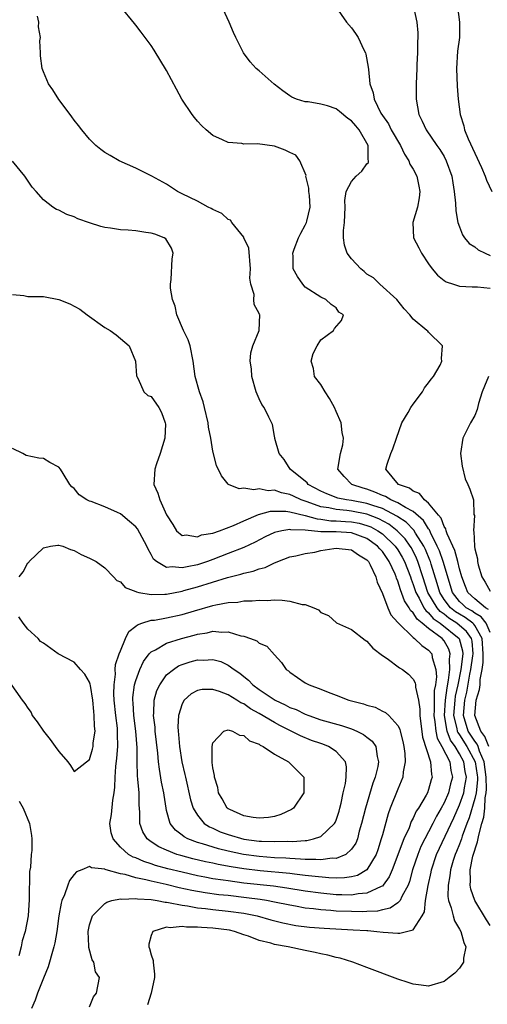
# Model space of a CAD drawing. Units: inches. Extents: x 2595000 to 2598000, y 1500000 to 1503000.
# Drawn here: x 2595332 to 2595393, y 1500642 to 1500769 of the extents above; entities that cross this region are included whole.
import ezdxf

# ---------------------------------------------------------------- set-up
doc = ezdxf.new("R2010")
doc.units = ezdxf.units.IN
doc.header["$MEASUREMENT"] = 0
doc.layers.add('LD25951500_2ft', color=71, linetype='Continuous')

msp = doc.modelspace()

# ---------------------------------------------------------------- linework, layer by layer
at = {"layer": 'LD25951500_2ft'}
for points, elevation in [([(2595392.77, 1500692.77), (2595392.37, 1500693), (2595391, 1500694.15), (2595390.08, 1500695), (2595389.77, 1500695.76), (2595389.3, 1500697), (2595389, 1500698.06), (2595388.78, 1500699), (2595388.41, 1500700.41), (2595387.41, 1500702.59), (2595387.29, 1500703), (2595387.24, 1500703.24), (2595387, 1500703.56), (2595386.61, 1500704.61), (2595386.27, 1500705), (2595385, 1500706.59), (2595384.48, 1500707), (2595383.82, 1500707.82), (2595383, 1500708.14), (2595382.51, 1500708.51), (2595381.1, 1500709), (2595379.45, 1500711), (2595379.64, 1500711.64), (2595380.11, 1500713), (2595380.37, 1500713.63), (2595380.82, 1500715), (2595381.51, 1500717), (2595382.34, 1500718.34), (2595382.7, 1500719), (2595383, 1500719.42), (2595384.22, 1500721), (2595384.45, 1500721.55), (2595385, 1500722.17), (2595385.35, 1500722.65), (2595385.64, 1500723), (2595386.49, 1500724.49), (2595386.72, 1500725), (2595386.66, 1500725.34), (2595386.79, 1500727), (2595385, 1500728.77), (2595384.88, 1500728.88), (2595384.78, 1500729), (2595383, 1500730.46), (2595382.57, 1500731), (2595381.81, 1500731.81), (2595380.86, 1500733), (2595378.69, 1500735), (2595377.83, 1500735.83), (2595377, 1500736.31), (2595376.64, 1500736.64), (2595376.2, 1500737), (2595375, 1500738.3), (2595374.44, 1500739), (2595374.07, 1500740.07), (2595373.96, 1500741), (2595373.94, 1500741.94), (2595374.07, 1500743), (2595374.15, 1500745), (2595374.13, 1500745.87), (2595374.31, 1500747), (2595375, 1500748.33), (2595375.58, 1500749), (2595376.35, 1500749.65), (2595377, 1500750.6), (2595377.2, 1500750.8), (2595377.22, 1500751), (2595377.16, 1500751.16), (2595377.17, 1500753), (2595376, 1500755), (2595375.55, 1500755.55), (2595375, 1500756.18), (2595374.51, 1500756.51), (2595373.42, 1500757.42), (2595373, 1500757.74), (2595371.88, 1500758.12), (2595371, 1500758.35), (2595369.36, 1500758.64), (2595369, 1500758.64), (2595367.84, 1500759), (2595367.26, 1500759.26), (2595367, 1500759.42), (2595366.08, 1500760.08), (2595364.95, 1500760.95), (2595363, 1500762.66), (2595362.63, 1500763), (2595361.83, 1500763.83), (2595360.96, 1500765), (2595359.96, 1500767), (2595359.66, 1500767.66), (2595359.1, 1500769), (2595357.8, 1500771.8)], 8772), ([(2595393, 1500689.79), (2595392.46, 1500691), (2595391.82, 1500691.82), (2595391, 1500692.31), (2595390.6, 1500692.6), (2595389.89, 1500693), (2595389.42, 1500693.42), (2595389, 1500693.82), (2595388.08, 1500695), (2595386.89, 1500699), (2595386.4, 1500700.4), (2595386.13, 1500701), (2595385.25, 1500702.75), (2595385.1, 1500703.1), (2595385, 1500703.22), (2595384.33, 1500704.33), (2595383, 1500705.48), (2595382.01, 1500705.99), (2595381, 1500706.62), (2595380.11, 1500707), (2595379.42, 1500707.42), (2595379, 1500707.57), (2595378.01, 1500708.01), (2595377, 1500708.38), (2595376.51, 1500708.51), (2595375.02, 1500709), (2595374.04, 1500710.04), (2595373.22, 1500711), (2595373.58, 1500713), (2595373.87, 1500714.13), (2595373.97, 1500715), (2595373.76, 1500715.76), (2595373.67, 1500717), (2595373, 1500718.45), (2595372.79, 1500719), (2595372.15, 1500720.15), (2595371.56, 1500721), (2595371, 1500721.95), (2595370.19, 1500723), (2595370.06, 1500724.06), (2595369.77, 1500725), (2595370.02, 1500725.98), (2595370.54, 1500727), (2595371, 1500727.77), (2595372.67, 1500729), (2595372.77, 1500729.23), (2595373.71, 1500730.29), (2595373.94, 1500731), (2595373.36, 1500731.36), (2595373, 1500731.9), (2595372.35, 1500732.35), (2595371.64, 1500733), (2595371, 1500733.29), (2595369, 1500734.61), (2595368.67, 1500735), (2595367.99, 1500735.99), (2595367.42, 1500737), (2595367.41, 1500738.59), (2595367.36, 1500739), (2595367.54, 1500739.54), (2595368.1, 1500741), (2595368.4, 1500741.6), (2595369, 1500742.65), (2595369.11, 1500742.89), (2595369.15, 1500743), (2595369.18, 1500743.18), (2595369.61, 1500745), (2595369.52, 1500746.48), (2595369.46, 1500747), (2595369.44, 1500747.44), (2595369.08, 1500749), (2595369.09, 1500749.09), (2595368.27, 1500751), (2595367.75, 1500751.75), (2595367, 1500752.07), (2595366.4, 1500752.4), (2595365, 1500752.89), (2595362.81, 1500753.19), (2595361, 1500753.17), (2595360.76, 1500753.24), (2595359, 1500753.36), (2595358.26, 1500753.74), (2595357, 1500754.28), (2595356.15, 1500755), (2595355.56, 1500755.56), (2595355, 1500756.14), (2595354.61, 1500756.61), (2595354.3, 1500757), (2595352.97, 1500759), (2595352.28, 1500760.28), (2595351, 1500762.73), (2595349.38, 1500765.38), (2595349, 1500765.95), (2595347.7, 1500767.7), (2595347, 1500768.6), (2595346.81, 1500768.81), (2595345.05, 1500771)], 8774), ([(2595372.94, 1500771), (2595374.34, 1500769), (2595375, 1500768.26), (2595375.53, 1500767.53), (2595375.85, 1500767), (2595376.58, 1500765.42), (2595376.81, 1500765), (2595376.86, 1500764.86), (2595377.16, 1500763.16), (2595377.18, 1500762.83), (2595377.39, 1500761), (2595377.81, 1500759.81), (2595377.94, 1500759), (2595378.82, 1500757.18), (2595379, 1500756.89), (2595379.78, 1500755.78), (2595380.15, 1500755), (2595381.34, 1500753), (2595381.88, 1500751.88), (2595382.44, 1500751), (2595382.57, 1500750.57), (2595383, 1500749.9), (2595383.48, 1500749), (2595383.71, 1500747.71), (2595383.87, 1500747), (2595383.79, 1500746.21), (2595383.55, 1500745), (2595382.96, 1500743), (2595383.02, 1500741), (2595383.72, 1500739.72), (2595384.08, 1500739), (2595385, 1500737.65), (2595385.48, 1500737), (2595386.15, 1500736.15), (2595387, 1500735.46), (2595387.28, 1500735.28), (2595388.23, 1500735), (2595389, 1500734.75), (2595390.66, 1500734.66), (2595391.34, 1500734.66), (2595393, 1500734.48)], 8770), ([(2595383.05, 1500771), (2595383.48, 1500769), (2595383.59, 1500767.59), (2595383.6, 1500767), (2595383.56, 1500766.44), (2595383.54, 1500765), (2595383.49, 1500763.49), (2595383.46, 1500763), (2595383.38, 1500761), (2595383.37, 1500759), (2595383.74, 1500757), (2595384.16, 1500756.16), (2595384.69, 1500755), (2595386.06, 1500753), (2595386.45, 1500752.45), (2595387, 1500751.54), (2595387.3, 1500751), (2595388, 1500749), (2595388.13, 1500748.13), (2595388.33, 1500747), (2595388.5, 1500745.5), (2595388.53, 1500744.53), (2595388.81, 1500743), (2595389, 1500742.43), (2595389.39, 1500741.39), (2595389.65, 1500741), (2595390.26, 1500740.26), (2595391, 1500739.83), (2595391.44, 1500739.44), (2595392.32, 1500739), (2595393, 1500738.73)], 8768), ([(2595388.75, 1500771), (2595389, 1500769), (2595388.99, 1500767), (2595388.77, 1500765.23), (2595388.61, 1500763), (2595388.69, 1500760.69), (2595388.84, 1500759), (2595389.09, 1500757), (2595389.55, 1500755.55), (2595389.66, 1500755), (2595390.14, 1500753.86), (2595391.88, 1500750.12), (2595392.35, 1500749), (2595392.5, 1500748.5), (2595393.19, 1500747)], 8766), ([(2595392.83, 1500675), (2595392.31, 1500676.31), (2595391.76, 1500677), (2595390.98, 1500679), (2595391.19, 1500681), (2595391.61, 1500682.39), (2595391.69, 1500683), (2595391.7, 1500683.7), (2595391.96, 1500685), (2595392.1, 1500685.9), (2595392.09, 1500687), (2595391.96, 1500689), (2595391, 1500690.7), (2595390.88, 1500690.88), (2595390.74, 1500691), (2595389.73, 1500691.73), (2595389, 1500692.15), (2595388.48, 1500692.48), (2595387.83, 1500693), (2595387, 1500694.08), (2595386.44, 1500695), (2595386.13, 1500696.13), (2595385.33, 1500698.67), (2595385.23, 1500699), (2595385.17, 1500699.17), (2595384.58, 1500700.58), (2595384.37, 1500701), (2595383.32, 1500702.68), (2595383.08, 1500703.08), (2595382.1, 1500704.1), (2595381, 1500704.8), (2595380.89, 1500704.89), (2595379, 1500705.86), (2595377.75, 1500706.25), (2595377, 1500706.54), (2595375, 1500706.91), (2595374.34, 1500707), (2595373.24, 1500707.24), (2595371.78, 1500707.78), (2595371, 1500708.13), (2595369.38, 1500709), (2595369.22, 1500709.22), (2595367.03, 1500711), (2595366.25, 1500712.25), (2595365.62, 1500713), (2595365.05, 1500714.95), (2595365.06, 1500715.06), (2595365, 1500715.25), (2595364.76, 1500716.76), (2595364.25, 1500717.75), (2595363.65, 1500719), (2595363.36, 1500719.36), (2595363, 1500720.09), (2595362.63, 1500721), (2595362.04, 1500723), (2595362, 1500724), (2595361.86, 1500725), (2595361.91, 1500726.09), (2595362.2, 1500727), (2595363.01, 1500729), (2595363.08, 1500731), (2595363.05, 1500731.05), (2595363, 1500731.2), (2595362.34, 1500732.34), (2595362.3, 1500733), (2595362.36, 1500733.64), (2595361.94, 1500735), (2595361.79, 1500735.79), (2595361.89, 1500737), (2595361.65, 1500739.65), (2595361.04, 1500741), (2595361, 1500741.07), (2595359.46, 1500743), (2595359.29, 1500743.29), (2595359, 1500743.37), (2595358.16, 1500744.16), (2595357, 1500744.67), (2595356.8, 1500744.8), (2595356.39, 1500745), (2595355, 1500745.76), (2595353, 1500746.73), (2595352.42, 1500747), (2595351, 1500747.97), (2595349.09, 1500749), (2595349, 1500749.06), (2595347, 1500750.05), (2595344.85, 1500751), (2595343.67, 1500751.67), (2595343, 1500752.09), (2595342.47, 1500752.47), (2595341.82, 1500753), (2595341, 1500753.82), (2595340, 1500755), (2595339.58, 1500755.58), (2595339, 1500756.29), (2595338.71, 1500756.71), (2595338.47, 1500757), (2595337, 1500758.94), (2595336.21, 1500760.21), (2595335.69, 1500761), (2595335, 1500762.55), (2595334.84, 1500763), (2595334.63, 1500764.63), (2595334.64, 1500765), (2595334.56, 1500766.56), (2595334.64, 1500767), (2595334.38, 1500768.38), (2595334.4, 1500769), (2595334.23, 1500769.77)], 8776), ([(2595393, 1500651.77), (2595392.52, 1500652.52), (2595391, 1500655), (2595390.46, 1500656.46), (2595390.38, 1500657), (2595390.44, 1500657.56), (2595390.38, 1500659), (2595390.75, 1500660.75), (2595391.36, 1500662.64), (2595391.5, 1500663.5), (2595391.91, 1500665), (2595392.16, 1500665.84), (2595392.28, 1500667), (2595392.35, 1500668.35), (2595392.49, 1500669), (2595392.53, 1500669.47), (2595392.49, 1500671), (2595392.23, 1500673), (2595391.62, 1500674.38), (2595391.41, 1500675), (2595391.3, 1500675.3), (2595391, 1500675.67), (2595390.14, 1500677), (2595389.54, 1500679), (2595389.7, 1500681), (2595389.95, 1500682.05), (2595390.37, 1500684.37), (2595390.5, 1500685), (2595390.74, 1500686.74), (2595390.77, 1500687), (2595390.66, 1500688.66), (2595390.57, 1500689), (2595389.93, 1500689.93), (2595388.66, 1500691), (2595387.64, 1500691.64), (2595387, 1500692.15), (2595386.5, 1500692.5), (2595386.09, 1500693), (2595384.92, 1500695), (2595384.27, 1500697), (2595383.6, 1500699), (2595383.42, 1500699.42), (2595382.76, 1500700.76), (2595382.61, 1500701), (2595381.95, 1500701.95), (2595380.92, 1500703), (2595379.84, 1500703.84), (2595378.54, 1500704.54), (2595377, 1500705.14), (2595375, 1500705.53), (2595374.38, 1500705.62), (2595373, 1500705.73), (2595372.04, 1500705.96), (2595371, 1500706.11), (2595369.26, 1500706.74), (2595369, 1500706.81), (2595368.46, 1500707), (2595367.46, 1500707.46), (2595367, 1500707.69), (2595365.9, 1500707.9), (2595365, 1500708.24), (2595364.19, 1500708.19), (2595363, 1500708.44), (2595362.3, 1500708.3), (2595361, 1500708.5), (2595360.43, 1500708.43), (2595359.04, 1500709), (2595359, 1500709.03), (2595358.1, 1500710.1), (2595357.47, 1500711.47), (2595357, 1500713.34), (2595356.72, 1500715), (2595356.43, 1500716.43), (2595356.38, 1500717), (2595355.93, 1500719), (2595355.72, 1500719.72), (2595355.27, 1500721), (2595354.72, 1500723), (2595354.46, 1500725), (2595354.06, 1500727), (2595353.78, 1500727.78), (2595353.21, 1500729), (2595352.32, 1500731), (2595352.12, 1500732.12), (2595351.74, 1500733), (2595351.51, 1500734.49), (2595351.51, 1500735), (2595351.58, 1500735.58), (2595351.7, 1500738.3), (2595351.83, 1500739), (2595351.65, 1500739.65), (2595350.88, 1500740.88), (2595350.7, 1500741), (2595349.47, 1500741.47), (2595349, 1500741.6), (2595348.3, 1500741.7), (2595347, 1500741.9), (2595346.01, 1500741.99), (2595345, 1500742.05), (2595343.73, 1500742.27), (2595343, 1500742.35), (2595342.48, 1500742.48), (2595341, 1500742.94), (2595339.49, 1500743.49), (2595339, 1500743.71), (2595338.03, 1500744.03), (2595337, 1500744.58), (2595336.69, 1500744.69), (2595336.24, 1500745), (2595335, 1500745.92), (2595334.05, 1500747), (2595333.57, 1500747.57), (2595332.76, 1500748.76), (2595332.58, 1500749), (2595331, 1500750.95)], 8778), ([(2595331, 1500733.64), (2595332.47, 1500733.53), (2595333, 1500733.41), (2595335, 1500733.39), (2595337, 1500733), (2595338.44, 1500732.44), (2595339.73, 1500731.73), (2595340.69, 1500731), (2595343, 1500729.38), (2595343.67, 1500729), (2595344.43, 1500728.43), (2595345, 1500727.93), (2595346.13, 1500727), (2595346.98, 1500725), (2595347.1, 1500723.1), (2595347.12, 1500723), (2595347.31, 1500722.69), (2595348.06, 1500721), (2595348.56, 1500720.56), (2595349, 1500720.4), (2595349.97, 1500719), (2595350.34, 1500718.34), (2595350.83, 1500717), (2595350.84, 1500716.84), (2595350.77, 1500715), (2595350.17, 1500713), (2595349.69, 1500711.69), (2595349.46, 1500711), (2595349.35, 1500709), (2595349.86, 1500707.86), (2595350.1, 1500707), (2595351, 1500705.04), (2595351.82, 1500703.81), (2595352.3, 1500703), (2595353, 1500702.38), (2595353.55, 1500702.45), (2595355, 1500702.22), (2595355.54, 1500702.46), (2595357, 1500702.69), (2595357.88, 1500703), (2595359.67, 1500703.67), (2595361, 1500704.27), (2595362.91, 1500705.09), (2595364.48, 1500705.52), (2595365, 1500705.55), (2595366.46, 1500705.54), (2595367, 1500705.45), (2595369, 1500704.96), (2595370.52, 1500704.52), (2595371, 1500704.48), (2595372.3, 1500704.3), (2595373, 1500704.3), (2595374.2, 1500704.2), (2595375, 1500704.16), (2595375.97, 1500703.97), (2595377, 1500703.69), (2595377.5, 1500703.5), (2595378.4, 1500703), (2595379, 1500702.58), (2595380.68, 1500701), (2595381, 1500700.53), (2595381.58, 1500699.58), (2595381.87, 1500699), (2595382.63, 1500697), (2595382.72, 1500696.72), (2595383, 1500696.02), (2595383.33, 1500695), (2595383.77, 1500694.23), (2595384.4, 1500693), (2595384.63, 1500692.63), (2595385, 1500692.35), (2595385.61, 1500691.61), (2595386.49, 1500691), (2595388.97, 1500689), (2595389.39, 1500687.39), (2595389.42, 1500687), (2595389.19, 1500685), (2595388.78, 1500683), (2595388.46, 1500681.54), (2595388.39, 1500681), (2595388.25, 1500679), (2595388.66, 1500677.34), (2595388.71, 1500677), (2595388.79, 1500676.79), (2595389, 1500676.5), (2595389.96, 1500675), (2595391.04, 1500673), (2595391.29, 1500671.29), (2595391.33, 1500671), (2595391.34, 1500670.66), (2595391.16, 1500669), (2595391, 1500668.23), (2595390.27, 1500665.73), (2595389.98, 1500665), (2595389.37, 1500663.37), (2595389.25, 1500663), (2595389, 1500662.34), (2595388.62, 1500661.38), (2595388.44, 1500661), (2595388.18, 1500660.18), (2595387.83, 1500659), (2595387.77, 1500658.23), (2595387.54, 1500657), (2595387.51, 1500655.51), (2595387.59, 1500655), (2595387.94, 1500654.06), (2595388.17, 1500653), (2595388.35, 1500652.35), (2595389, 1500651.3), (2595389.17, 1500651), (2595389.55, 1500649.55), (2595389.81, 1500649), (2595389.52, 1500647.52), (2595389.52, 1500647), (2595389, 1500646.24), (2595388.4, 1500645.6), (2595387.68, 1500645), (2595387, 1500644.49), (2595385, 1500643.89), (2595384.03, 1500644.03), (2595383, 1500644.14), (2595382.36, 1500644.36), (2595381, 1500644.8), (2595377, 1500646.32), (2595375.18, 1500647), (2595373.51, 1500647.51), (2595373, 1500647.62), (2595371.92, 1500647.92), (2595371, 1500648.09), (2595370.28, 1500648.28), (2595369, 1500648.52), (2595366.77, 1500649), (2595365, 1500649.32), (2595364.53, 1500649.47), (2595363, 1500649.84), (2595361.62, 1500650.38), (2595361, 1500650.57), (2595359.81, 1500651), (2595359.16, 1500651.16), (2595357, 1500651.44), (2595355.51, 1500651.51), (2595355, 1500651.57), (2595353.56, 1500651.56), (2595353, 1500651.65), (2595351.47, 1500651.47), (2595351, 1500651.55), (2595349.22, 1500651), (2595349, 1500650.46), (2595348.67, 1500649.33), (2595348.69, 1500649), (2595348.79, 1500648.79), (2595349, 1500647.98), (2595349.24, 1500647.24), (2595349.25, 1500647), (2595349.43, 1500645.43), (2595349.42, 1500645), (2595349, 1500643), (2595348.51, 1500641.49)], 8780), ([(2595392.76, 1500723), (2595392.24, 1500721.76), (2595391.97, 1500721), (2595391.49, 1500719.49), (2595391.28, 1500718.72), (2595391, 1500717.97), (2595390.43, 1500717), (2595389.42, 1500715), (2595389.13, 1500713), (2595389.36, 1500711.36), (2595389.75, 1500709.75), (2595390.11, 1500709), (2595390.37, 1500708.37), (2595390.82, 1500707), (2595390.89, 1500705.11), (2595390.95, 1500704.95), (2595390.84, 1500703), (2595390.89, 1500702.9), (2595390.94, 1500701), (2595390.96, 1500700.96), (2595391, 1500700.66), (2595391.35, 1500699.35), (2595391.33, 1500699), (2595391.43, 1500698.57), (2595391.89, 1500697), (2595392.32, 1500696.32), (2595393, 1500695.14)], 8770), ([(2595341, 1500641.19), (2595341.49, 1500642.51), (2595341.9, 1500643), (2595342.27, 1500645), (2595341.77, 1500645.77), (2595341.54, 1500647), (2595341.32, 1500647.32), (2595340.9, 1500648.9), (2595340.91, 1500649.09), (2595340.81, 1500651), (2595341, 1500651.87), (2595341.38, 1500653), (2595343, 1500654.62), (2595343.22, 1500654.78), (2595343.9, 1500655), (2595345, 1500655.23), (2595345.2, 1500655.2), (2595347, 1500655.28), (2595347.23, 1500655.23), (2595349, 1500655.12), (2595349.78, 1500655), (2595350.79, 1500654.79), (2595351, 1500654.79), (2595351.23, 1500654.77), (2595353, 1500654.4), (2595353.69, 1500654.31), (2595355, 1500654.06), (2595356.04, 1500653.96), (2595357, 1500653.83), (2595359, 1500653.64), (2595361, 1500653.35), (2595362.74, 1500653), (2595364.51, 1500652.51), (2595366.1, 1500652.1), (2595367.78, 1500651.78), (2595369.56, 1500651.56), (2595371.43, 1500651.43), (2595375.22, 1500651.22), (2595377, 1500651.1), (2595377.1, 1500651.1), (2595378.27, 1500651), (2595379.11, 1500650.89), (2595381, 1500650.78), (2595381.25, 1500650.75), (2595383, 1500651.2), (2595384.17, 1500653), (2595384.48, 1500653.52), (2595384.61, 1500655), (2595384.95, 1500656.95), (2595385.33, 1500658.67), (2595385.39, 1500659), (2595386.04, 1500661), (2595388.26, 1500665.74), (2595389, 1500667.43), (2595389.56, 1500669), (2595389.64, 1500669.64), (2595389.9, 1500671), (2595389.76, 1500671.76), (2595389.57, 1500673), (2595389, 1500674.05), (2595388.43, 1500675), (2595387.83, 1500675.83), (2595387.39, 1500677), (2595387.06, 1500679), (2595387.18, 1500681), (2595387.39, 1500682.61), (2595387.6, 1500683.6), (2595387.75, 1500685), (2595387.69, 1500686.31), (2595387.78, 1500687), (2595387.61, 1500687.61), (2595387, 1500688.69), (2595386.76, 1500689), (2595385, 1500690.31), (2595384.18, 1500691), (2595383.5, 1500691.5), (2595383, 1500692.34), (2595382.64, 1500692.64), (2595382.47, 1500693), (2595381.88, 1500693.88), (2595381.34, 1500695.34), (2595381, 1500696.46), (2595380.83, 1500696.83), (2595380.79, 1500697), (2595380.64, 1500697.36), (2595379.9, 1500699), (2595379, 1500700.3), (2595378.65, 1500700.65), (2595378.37, 1500701), (2595377, 1500701.97), (2595375, 1500702.71), (2595373, 1500702.84), (2595371.13, 1500702.87), (2595371, 1500702.86), (2595369, 1500703.05), (2595367.13, 1500703.13), (2595367, 1500703.17), (2595365.93, 1500703), (2595365, 1500702.78), (2595363.79, 1500702.21), (2595362.47, 1500701.53), (2595361, 1500700.82), (2595359, 1500700.02), (2595357, 1500699.25), (2595356.29, 1500699), (2595355, 1500698.58), (2595353.67, 1500698.33), (2595353, 1500698.16), (2595351.7, 1500698.3), (2595351, 1500698.21), (2595349.68, 1500699), (2595349.31, 1500699.31), (2595349, 1500699.89), (2595348.59, 1500700.59), (2595348.44, 1500701), (2595347.23, 1500703.23), (2595347, 1500703.52), (2595346.2, 1500704.2), (2595345, 1500705.19), (2595344.62, 1500705.38), (2595343, 1500706.11), (2595341.21, 1500706.79), (2595341, 1500706.85), (2595340.66, 1500707), (2595339.66, 1500707.66), (2595339, 1500708.46), (2595338.71, 1500708.71), (2595338.43, 1500709), (2595337.58, 1500710.42), (2595337.21, 1500711), (2595337, 1500711.26), (2595335.84, 1500711.84), (2595335, 1500712.37), (2595334.41, 1500712.41), (2595332.77, 1500712.77), (2595332.33, 1500713), (2595331, 1500713.65)], 8782), ([(2595331.85, 1500697), (2595332.36, 1500697.64), (2595333, 1500698.81), (2595333.1, 1500698.9), (2595333.15, 1500699), (2595335, 1500700.79), (2595335.93, 1500701), (2595336.88, 1500701.12), (2595337, 1500701.12), (2595337.51, 1500701), (2595338.54, 1500700.54), (2595339, 1500700.44), (2595339.91, 1500699.91), (2595341, 1500699.43), (2595341.84, 1500699), (2595343, 1500698.16), (2595344.11, 1500697), (2595344.53, 1500696.53), (2595345, 1500696.36), (2595345.63, 1500695.63), (2595347, 1500695.12), (2595347.07, 1500695.07), (2595347.39, 1500695), (2595349, 1500694.72), (2595350.75, 1500694.75), (2595351, 1500694.77), (2595353, 1500695.17), (2595353.23, 1500695.23), (2595355, 1500695.72), (2595358.91, 1500696.91), (2595360.64, 1500697.36), (2595361, 1500697.49), (2595362.25, 1500697.75), (2595363, 1500698.07), (2595363.78, 1500698.22), (2595365, 1500698.84), (2595365.14, 1500698.86), (2595365.42, 1500699), (2595367, 1500699.59), (2595367.75, 1500699.75), (2595369, 1500700.05), (2595370.23, 1500700.23), (2595371, 1500700.41), (2595372.68, 1500700.68), (2595373, 1500700.74), (2595375, 1500700.52), (2595375.88, 1500699.88), (2595377, 1500699.23), (2595377.2, 1500699), (2595377.43, 1500698.57), (2595378.15, 1500697), (2595378.31, 1500696.31), (2595379, 1500694.85), (2595379.7, 1500693), (2595380.08, 1500692.08), (2595381, 1500691.08), (2595381.03, 1500691.03), (2595383, 1500689.13), (2595383.17, 1500689), (2595384.1, 1500688.1), (2595385, 1500687.51), (2595385.41, 1500687), (2595385.45, 1500686.55), (2595385.92, 1500685), (2595386.02, 1500684.02), (2595385.88, 1500683), (2595385.74, 1500682.26), (2595385.73, 1500679.73), (2595385.68, 1500679), (2595385.82, 1500678.18), (2595385.92, 1500677), (2595386.09, 1500676.09), (2595386.73, 1500675), (2595387.75, 1500673), (2595387.9, 1500671.9), (2595388.09, 1500671), (2595387.86, 1500670.14), (2595387.59, 1500669), (2595387, 1500667.67), (2595386.63, 1500667), (2595386.03, 1500665.97), (2595385.55, 1500665), (2595385, 1500663.93), (2595384.49, 1500663), (2595384, 1500662), (2595383.59, 1500661), (2595382.93, 1500659), (2595382.52, 1500657.48), (2595382.33, 1500657), (2595381.51, 1500655.51), (2595381.29, 1500655), (2595381, 1500654.69), (2595380, 1500654), (2595379, 1500653.81), (2595378.36, 1500653.64), (2595377, 1500653.59), (2595376.44, 1500653.56), (2595375, 1500653.57), (2595373, 1500653.64), (2595372.3, 1500653.7), (2595371, 1500653.78), (2595370.08, 1500653.92), (2595369, 1500654.03), (2595367.73, 1500654.27), (2595367, 1500654.4), (2595365, 1500654.81), (2595363.97, 1500655), (2595363.13, 1500655.13), (2595361.37, 1500655.37), (2595359, 1500655.64), (2595357.76, 1500655.76), (2595355.99, 1500655.99), (2595354.29, 1500656.29), (2595352.64, 1500656.64), (2595350.93, 1500657.07), (2595349, 1500657.51), (2595348.29, 1500657.71), (2595347, 1500657.97), (2595345.62, 1500658.38), (2595345, 1500658.47), (2595343.14, 1500659), (2595343.03, 1500659.03), (2595343, 1500659.06), (2595341.27, 1500659.27), (2595341, 1500659.44), (2595339.99, 1500659), (2595339.29, 1500658.71), (2595339, 1500658.39), (2595338.39, 1500657.61), (2595338.16, 1500657), (2595337.76, 1500655.76), (2595337.42, 1500655), (2595337.32, 1500654.68), (2595337.03, 1500653), (2595336.74, 1500651), (2595336.5, 1500649.5), (2595336.37, 1500649), (2595336.08, 1500648.08), (2595335.81, 1500647), (2595335.62, 1500646.38), (2595335, 1500644.95), (2595334.23, 1500643), (2595333.92, 1500642.08), (2595333.45, 1500641)], 8784), ([(2595330.09, 1500684.09), (2595332.26, 1500681), (2595332.59, 1500680.59), (2595333, 1500679.96), (2595333.41, 1500679.41), (2595333.57, 1500679), (2595334.21, 1500678.21), (2595335.02, 1500677), (2595335.9, 1500675.9), (2595336.55, 1500675), (2595337, 1500674.33), (2595338.16, 1500673), (2595338.51, 1500672.51), (2595339, 1500671.73), (2595340.59, 1500673), (2595341, 1500673.29), (2595341.37, 1500674.63), (2595341.45, 1500675), (2595341.47, 1500675.47), (2595341.71, 1500677), (2595341.63, 1500677.63), (2595341.61, 1500679), (2595341.54, 1500679.54), (2595341.41, 1500681), (2595341.1, 1500682.9), (2595341.08, 1500683.08), (2595341, 1500683.34), (2595340.38, 1500684.38), (2595339.82, 1500685), (2595339, 1500685.95), (2595336.91, 1500687), (2595335, 1500688.41), (2595334.61, 1500688.61), (2595334.33, 1500689), (2595333, 1500690.24), (2595332.36, 1500691), (2595331.8, 1500691.8)], 8784), ([(2595331.88, 1500667.88), (2595332.39, 1500667), (2595333.19, 1500665), (2595333.45, 1500663.45), (2595333.51, 1500663), (2595333.5, 1500661.5), (2595333.41, 1500661), (2595333.34, 1500659.34), (2595333.22, 1500658.78), (2595333.15, 1500655.15), (2595333.03, 1500653.03), (2595332.65, 1500651), (2595332.24, 1500649.76), (2595332.12, 1500649), (2595331.84, 1500647.84)], 8786)]:
    msp.add_lwpolyline(points, dxfattribs=dict(at, elevation=elevation))
for points, elevation in [([(2595343.85, 1500666.15), (2595344.03, 1500668.03), (2595344.21, 1500669), (2595344.29, 1500669.71), (2595344.31, 1500671), (2595344.4, 1500672.4), (2595344.54, 1500673.46), (2595344.67, 1500675), (2595344.63, 1500676.63), (2595344.64, 1500677), (2595344.61, 1500677.39), (2595344.4, 1500679), (2595344.21, 1500681), (2595344.15, 1500681.85), (2595344.18, 1500683), (2595344.37, 1500684.37), (2595344.34, 1500685), (2595344.37, 1500685.63), (2595344.84, 1500687), (2595345, 1500687.43), (2595345.67, 1500689), (2595346.09, 1500689.91), (2595347, 1500690.61), (2595347.2, 1500690.8), (2595347.79, 1500691), (2595349, 1500691.37), (2595349.41, 1500691.41), (2595351, 1500691.68), (2595353, 1500692.13), (2595354.61, 1500692.61), (2595357, 1500693.3), (2595357.4, 1500693.4), (2595359, 1500693.69), (2595360.26, 1500693.74), (2595361, 1500693.88), (2595362.12, 1500693.88), (2595363, 1500693.98), (2595364.04, 1500693.96), (2595365, 1500694.01), (2595366, 1500694), (2595367, 1500693.87), (2595368.57, 1500693.43), (2595369, 1500693.41), (2595370.09, 1500693), (2595370.72, 1500692.72), (2595371, 1500692.38), (2595372, 1500692), (2595373.03, 1500691.03), (2595375, 1500690.17), (2595376.78, 1500688.78), (2595377, 1500688.68), (2595377.74, 1500687.74), (2595379, 1500686.79), (2595379.6, 1500686.4), (2595381.22, 1500685.22), (2595381.59, 1500685), (2595382.38, 1500684.38), (2595383, 1500683.74), (2595383.26, 1500683.26), (2595383.3, 1500683), (2595383.3, 1500682.7), (2595383.67, 1500681), (2595383.86, 1500679.86), (2595383.86, 1500679), (2595384.2, 1500676.2), (2595385.25, 1500673), (2595385.38, 1500671.38), (2595385.46, 1500671), (2595385.34, 1500670.66), (2595385, 1500669.41), (2595384.85, 1500669), (2595384.67, 1500668.67), (2595383.67, 1500667), (2595383.4, 1500666.6), (2595383, 1500665.68), (2595382.75, 1500665.25), (2595382.46, 1500664.46), (2595381.77, 1500663), (2595380.26, 1500659), (2595379.9, 1500658.1), (2595379.12, 1500657), (2595379, 1500656.89), (2595378.84, 1500656.84), (2595377, 1500655.95), (2595375.87, 1500655.87), (2595375, 1500655.7), (2595373.74, 1500655.74), (2595373, 1500655.74), (2595371, 1500655.94), (2595369, 1500656.23), (2595366.62, 1500656.62), (2595364.85, 1500656.85), (2595361, 1500657.28), (2595359, 1500657.55), (2595358.34, 1500657.66), (2595357, 1500657.84), (2595355.95, 1500658.05), (2595355, 1500658.21), (2595353, 1500658.67), (2595351.14, 1500659.14), (2595349.57, 1500659.57), (2595349, 1500659.78), (2595348.06, 1500660.06), (2595347, 1500660.53), (2595346.65, 1500660.65), (2595346.04, 1500661), (2595345, 1500661.94), (2595344.04, 1500663), (2595343.81, 1500663.81), (2595343.61, 1500665)], 8786), ([(2595371.96, 1500682.04), (2595373, 1500681.67), (2595374.66, 1500681), (2595375, 1500680.9), (2595376.53, 1500680.53), (2595377, 1500680.35), (2595378.08, 1500680.08), (2595379, 1500679.6), (2595379.42, 1500679.42), (2595379.83, 1500679), (2595381, 1500677.72), (2595381.25, 1500677.25), (2595381.29, 1500677), (2595381.66, 1500675.66), (2595381.78, 1500675), (2595381.91, 1500674.09), (2595381.97, 1500673), (2595381.71, 1500671.71), (2595381.66, 1500671), (2595381, 1500669.44), (2595380.03, 1500667), (2595379.75, 1500666.25), (2595379, 1500663.55), (2595378.86, 1500663), (2595378.4, 1500661.6), (2595378.19, 1500661), (2595377, 1500659), (2595375.75, 1500658.25), (2595375, 1500658.08), (2595374.07, 1500657.93), (2595373, 1500657.92), (2595372.06, 1500657.94), (2595369.85, 1500658.15), (2595369, 1500658.27), (2595367.58, 1500658.42), (2595367, 1500658.5), (2595363.14, 1500658.86), (2595361, 1500659.12), (2595359.38, 1500659.38), (2595357.69, 1500659.69), (2595357, 1500659.84), (2595356.03, 1500660.03), (2595354.42, 1500660.42), (2595352.84, 1500660.84), (2595352.33, 1500661), (2595351, 1500661.52), (2595349.97, 1500661.97), (2595349, 1500662.62), (2595348.48, 1500663), (2595347.91, 1500663.91), (2595347.53, 1500665), (2595347.53, 1500666.47), (2595347.44, 1500667.44), (2595347.42, 1500669), (2595347.26, 1500670.74), (2595347.2, 1500671.2), (2595347.16, 1500673), (2595347.18, 1500674.82), (2595347.02, 1500677), (2595346.75, 1500679), (2595346.66, 1500680.66), (2595346.63, 1500681), (2595346.63, 1500681.37), (2595346.84, 1500683), (2595347, 1500683.56), (2595347.52, 1500685), (2595347.99, 1500686.01), (2595348.74, 1500687), (2595349, 1500687.29), (2595349.55, 1500687.55), (2595351, 1500688.41), (2595352.93, 1500689), (2595354.57, 1500689.43), (2595355, 1500689.56), (2595356.25, 1500689.75), (2595357, 1500689.94), (2595358.17, 1500689.83), (2595359, 1500689.88), (2595360.63, 1500689.37), (2595361, 1500689.31), (2595361.9, 1500689), (2595362.7, 1500688.7), (2595363, 1500688.41), (2595364.02, 1500688.02), (2595365, 1500686.88), (2595365.91, 1500685.91), (2595366.51, 1500685), (2595366.8, 1500684.8), (2595367, 1500684.62), (2595369, 1500683.27), (2595369.48, 1500683), (2595371, 1500682.42)], 8788), ([(2595364.84, 1500681.16), (2595365.09, 1500681), (2595366.4, 1500680.4), (2595367, 1500680.07), (2595367.79, 1500679.79), (2595369, 1500679.17), (2595369.44, 1500679), (2595371, 1500678.46), (2595373.71, 1500677.71), (2595375, 1500677.28), (2595375.69, 1500677), (2595376.57, 1500676.57), (2595377, 1500676.22), (2595377.69, 1500675.69), (2595378.14, 1500675), (2595378.32, 1500673.68), (2595378.51, 1500673), (2595378.4, 1500672.4), (2595378.06, 1500671), (2595377.77, 1500670.23), (2595376.8, 1500667), (2595376.31, 1500665), (2595376, 1500664.01), (2595375.75, 1500663), (2595375.54, 1500662.46), (2595375, 1500661.65), (2595374.26, 1500661), (2595373, 1500660.48), (2595372.5, 1500660.5), (2595371, 1500660.29), (2595370.35, 1500660.35), (2595369, 1500660.33), (2595368.39, 1500660.39), (2595367, 1500660.44), (2595366.49, 1500660.49), (2595365, 1500660.56), (2595363, 1500660.71), (2595360.98, 1500660.98), (2595359, 1500661.4), (2595357.71, 1500661.71), (2595355.64, 1500662.36), (2595355, 1500662.53), (2595353.75, 1500663), (2595353.26, 1500663.26), (2595353, 1500663.5), (2595352.13, 1500664.13), (2595351.45, 1500665), (2595351, 1500666.68), (2595350.93, 1500667), (2595350.66, 1500668.66), (2595350.64, 1500669), (2595350.35, 1500670.35), (2595350.06, 1500672.06), (2595349.95, 1500673), (2595349.87, 1500674.13), (2595349.53, 1500677), (2595349.5, 1500677.5), (2595349.29, 1500679), (2595349.34, 1500679.34), (2595349.38, 1500681), (2595349.74, 1500682.26), (2595350.1, 1500683), (2595351, 1500684.28), (2595351.87, 1500685), (2595352.55, 1500685.45), (2595353, 1500685.64), (2595354.04, 1500685.96), (2595355, 1500686.22), (2595355.8, 1500686.2), (2595357, 1500686.28), (2595358.02, 1500686.02), (2595359, 1500685.56), (2595359.75, 1500685), (2595360.5, 1500684.5), (2595361, 1500684.08), (2595361.62, 1500683.62), (2595362.18, 1500683), (2595363, 1500682.41)], 8790), ([(2595371, 1500663.33), (2595372.79, 1500665), (2595372.87, 1500665.13), (2595373, 1500665.43), (2595373.38, 1500666.62), (2595373.49, 1500667), (2595373.66, 1500667.66), (2595373.93, 1500669), (2595374.2, 1500670.2), (2595374.31, 1500671), (2595374.34, 1500672.34), (2595374.21, 1500673), (2595373, 1500674.34), (2595372.01, 1500675), (2595371.28, 1500675.28), (2595371, 1500675.37), (2595369.79, 1500675.79), (2595368.36, 1500676.36), (2595367.17, 1500677), (2595365.71, 1500677.71), (2595365, 1500678.11), (2595363, 1500679.28), (2595361.88, 1500679.88), (2595361, 1500680.51), (2595360.64, 1500680.64), (2595360.13, 1500681), (2595359, 1500681.69), (2595357.85, 1500682.15), (2595357, 1500682.4), (2595355.61, 1500682.39), (2595355, 1500682.26), (2595354.18, 1500681.82), (2595353.26, 1500681), (2595353, 1500680.54), (2595352.53, 1500679), (2595352.45, 1500677.55), (2595352.48, 1500677), (2595352.55, 1500676.55), (2595352.68, 1500675), (2595352.99, 1500673), (2595353.36, 1500671.36), (2595353.43, 1500671), (2595354.09, 1500668.09), (2595354.45, 1500667), (2595355, 1500666.08), (2595355.89, 1500665), (2595356.56, 1500664.56), (2595357, 1500664.38), (2595357.94, 1500663.94), (2595359, 1500663.56), (2595361, 1500662.97), (2595363, 1500662.72), (2595363.3, 1500662.7), (2595365, 1500662.65), (2595366.7, 1500662.7), (2595367.33, 1500662.67), (2595369, 1500662.81), (2595369.19, 1500662.81), (2595370.05, 1500663)], 8792), ([(2595361, 1500666), (2595359.2, 1500666.8), (2595359, 1500666.89), (2595358.86, 1500667), (2595358.22, 1500668.22), (2595357.75, 1500669), (2595357.66, 1500669.66), (2595357.21, 1500671), (2595357.21, 1500671.21), (2595357, 1500672.21), (2595356.93, 1500672.93), (2595356.89, 1500673.11), (2595356.89, 1500675), (2595357, 1500675.47), (2595358.41, 1500677), (2595359, 1500677.17), (2595359.56, 1500677), (2595360.45, 1500676.45), (2595361, 1500676.43), (2595361.74, 1500675.74), (2595363, 1500675.3), (2595363.16, 1500675.16), (2595363.54, 1500675), (2595365, 1500674.01), (2595366.82, 1500673), (2595366.91, 1500672.91), (2595367, 1500672.85), (2595368.81, 1500671), (2595368.8, 1500669.2), (2595368.81, 1500669), (2595367.47, 1500667), (2595367.2, 1500666.8), (2595365.83, 1500666.17), (2595365, 1500665.93), (2595364.21, 1500665.79), (2595363, 1500665.68), (2595362.23, 1500665.78)], 8794)]:
    msp.add_lwpolyline(points, close=True, dxfattribs=dict(at, elevation=elevation))

doc.saveas('drawing.dxf')
